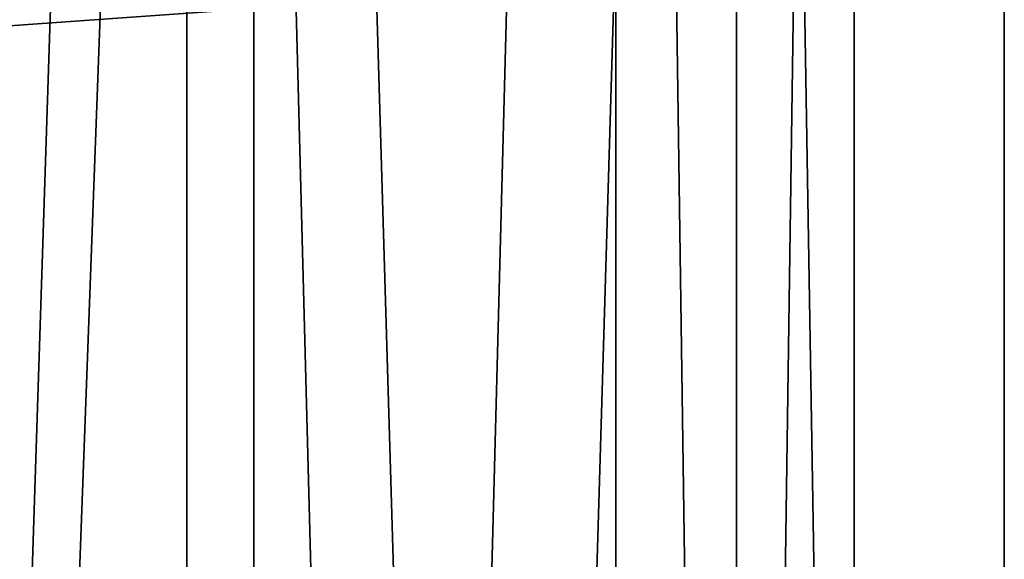
# Model space of a CAD drawing. Extents: x -24 to 55, y -4 to 279.
# Drawn here: x 2 to 9, y 175 to 179 of the extents above; entities that cross this region are included whole.
import ezdxf

# ---------------------------------------------------------------- set-up
doc = ezdxf.new("R2010")
doc.units = 0
doc.header["$MEASUREMENT"] = 0

msp = doc.modelspace()

# ---------------------------------------------------------------- linework, layer by layer
for points in [[(3.905, 178.589005, 131.544006), (0, 178.313995, 130.695999), (0, 222.595993, 116.307999)], [(0, 99.599998, 8), (3.4711, 205.600006, 7.2078), (3.4711, 99.599998, 7.2078)], [(0, 205.600006, 8), (3.4711, 205.600006, 7.2078), (0, 99.599998, 8)], [(3.4711, 99.599998, -7.2078), (0, 205.600006, -8), (0, 99.599998, -8)], [(3.4711, 205.600006, -7.2078), (0, 205.600006, -8), (3.4711, 99.599998, -7.2078)], [(3.905, 205.600006, 8.1087), (0, 205.600006, 9), (0, 99.599998, 9)], [(3.905, 205.600006, 8.1087), (0, 99.599998, 9), (3.905, 99.599998, 8.1087)], [(0, 205.600006, -9), (3.905, 99.599998, -8.1087), (0, 99.599998, -9)], [(0, 205.600006, -9), (3.905, 205.600006, -8.1087), (3.905, 99.599998, -8.1087)], [(3.4711, 99.599998, 7.2078), (6.2547, 205.600006, 4.9879), (6.2547, 99.599998, 4.9879)], [(3.4711, 205.600006, 7.2078), (6.2547, 205.600006, 4.9879), (3.4711, 99.599998, 7.2078)], [(6.2547, 99.599998, -4.9879), (3.4711, 205.600006, -7.2078), (3.4711, 99.599998, -7.2078)], [(6.2547, 205.600006, -4.9879), (3.4711, 205.600006, -7.2078), (6.2547, 99.599998, -4.9879)], [(7.0365, 205.600006, 5.6114), (3.905, 99.599998, 8.1087), (7.0365, 99.599998, 5.6114)], [(7.0365, 205.600006, 5.6114), (3.905, 205.600006, 8.1087), (3.905, 99.599998, 8.1087)], [(3.905, 205.600006, -8.1087), (7.0365, 99.599998, -5.6114), (3.905, 99.599998, -8.1087)], [(3.905, 205.600006, -8.1087), (7.0365, 205.600006, -5.6114), (7.0365, 99.599998, -5.6114)], [(6.2547, 99.599998, 4.9879), (7.7994, 205.600006, 1.7802), (7.7994, 99.599998, 1.7802)], [(6.2547, 205.600006, 4.9879), (7.7994, 205.600006, 1.7802), (6.2547, 99.599998, 4.9879)], [(7.7994, 99.599998, -1.7802), (6.2547, 205.600006, -4.9879), (6.2547, 99.599998, -4.9879)], [(7.7994, 205.600006, -1.7802), (6.2547, 205.600006, -4.9879), (7.7994, 99.599998, -1.7802)], [(7.0365, 205.600006, 5.6114), (7.0365, 99.599998, 5.6114), (8.7744, 99.599998, 2.0027)], [(8.7744, 205.600006, 2.0027), (7.0365, 205.600006, 5.6114), (8.7744, 99.599998, 2.0027)], [(7.0365, 205.600006, -5.6114), (8.7744, 99.599998, -2.0027), (7.0365, 99.599998, -5.6114)], [(7.0365, 205.600006, -5.6114), (8.7744, 205.600006, -2.0027), (8.7744, 99.599998, -2.0027)], [(7.7994, 99.599998, 1.7802), (7.7994, 205.600006, -1.7802), (7.7994, 99.599998, -1.7802)], [(7.7994, 205.600006, 1.7802), (7.7994, 205.600006, -1.7802), (7.7994, 99.599998, 1.7802)], [(8.7744, 205.600006, -2.0027), (8.7744, 99.599998, 2.0027), (8.7744, 99.599998, -2.0027)], [(8.7744, 205.600006, -2.0027), (8.7744, 205.600006, 2.0027), (8.7744, 99.599998, 2.0027)], [(0, 178.313995, 130.695999), (3.905, 178.589005, 131.544006), (0, 178.699997, 131.884995)]]:
    msp.add_3dface(points)

doc.saveas('drawing.dxf')
